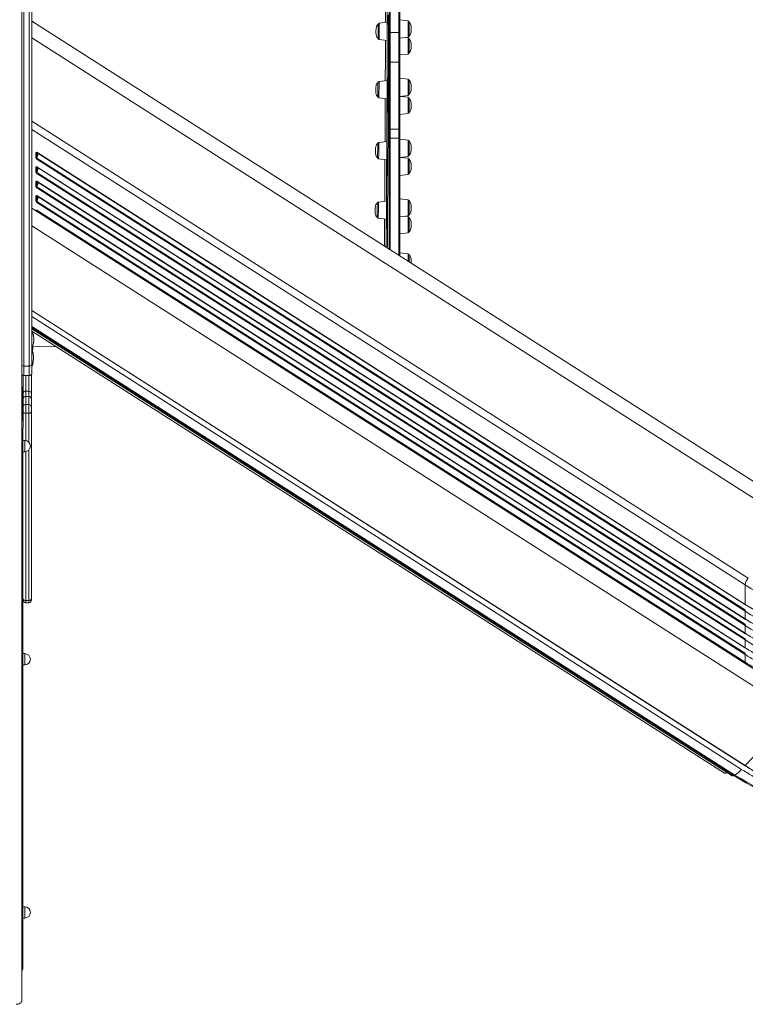
# Model space of a CAD drawing. Units: millimetres. Extents: x -19311 to 24870, y -5431 to 8544.
# Drawn here: x -1902 to -626, y -1542 to 189 of the extents above; entities that cross this region are included whole.
import ezdxf

# ---------------------------------------------------------------- set-up
doc = ezdxf.new("R2010")
doc.units = ezdxf.units.MM

msp = doc.modelspace()

# ---------------------------------------------------------------- linework, layer by layer
at = {"color": 7, "linetype": 'Continuous', "lineweight": 15}
for p, q in [((-1898.7, 512), (-1898.7, -1536)), ((-1880.8, 242.7), (-1880.8, -416.6)), ((-1894.8, 239.8), (-1894.8, -419.5)), ((-1885.8, -419.5), (-1885.8, 239.8)), ((-1252.5, 168.7), (-1252.5, 208.9)), ((-1233.5, 208.9), (-1233.5, 168.7)), ((-1250.5, 207), (-1250.5, 166.8)), ((-1235.5, 166.8), (-1235.5, 207)), ((-529.4, -675.3), (-1880.8, 186.9)), ((-1879.5, 186.2), (-1879.9, 186.3)), ((-1255.7, 184.8), (-1270, 183.1)), ((-1219.2, 187.2), (-1233.5, 188.9)), ((-1217.5, 185.2), (-1217.5, 160.7)), ((-1252.5, 115.6), (-1252.5, 168.7)), ((-1235.5, 166.8), (-1250.5, 166.8)), ((-1250.5, 166.8), (-1250.5, 114.5)), ((-1235.5, 114.5), (-1235.5, 166.8)), ((-1233.5, 168.7), (-1233.5, 115.6)), ((-1233.5, 156.9), (-1219.2, 158.7)), ((-1219.2, 157.5), (-1224, 158.1)), ((-1270.1, 154.6), (-1255.9, 152.8)), ((-1217.5, 155.5), (-1217.5, 131)), ((-1233.5, 127.3), (-1219.2, 129)), ((-1252.5, -1.7), (-1252.5, 115.6)), ((-1235.5, 114.5), (-1250.5, 114.5)), ((-1250.5, 114.5), (-1250.5, -2.9)), ((-1235.5, -2.9), (-1235.5, 114.5)), ((-1233.5, 115.6), (-1233.5, -1.7)), ((-1256.1, 82.3), (-1270.3, 80.6)), ((-1219.2, 84.7), (-1233.5, 86.5)), ((-1217.5, 82.7), (-1217.5, 58.2)), ((-1270.5, 52.1), (-1256.2, 50.3)), ((-1233.5, 54.5), (-1219.2, 56.2)), ((-1219.2, 52.9), (-1232.9, 54.5)), ((-1217.5, 50.9), (-1217.5, 26.3)), ((-1233.5, 22.6), (-1219.2, 24.4)), ((-620.8, -792.6), (-1880.7, 11.2)), ((-1252.5, -17.8), (-1252.5, -1.7)), ((-1235.5, -2.9), (-1250.5, -2.9)), ((-1250.5, -2.9), (-1250.5, -18.8)), ((-1235.5, -18.8), (-1235.5, -2.9)), ((-1233.5, -1.7), (-1233.5, -17.8)), ((-1256.6, -24.9), (-1270.9, -26.6)), ((-1252.5, -214), (-1252.5, -17.8)), ((-1235.5, -18.8), (-1250.5, -18.8)), ((-1233.5, -17.8), (-1233.5, -226.1)), ((-1219.2, -22.5), (-1233.5, -20.7)), ((-1217.5, -24.5), (-1217.5, -49)), ((-1874, -51.6), (-1874, -45.6)), ((-1873.5, -44.1), (-1872.4, -43.7)), ((-1872.7, -44.5), (-1872.4, -43.7)), ((-1872.6, -45.5), (-1872.6, -51.5)), ((-626.4, -838.6), (-1872.4, -43.7)), ((-1871.8, -44.7), (-1872.1, -44.5)), ((-625.8, -839.6), (-1871.7, -44.7)), ((-1233.5, -52.7), (-1219.2, -51)), ((-1873.2, -54.3), (-1873.5, -53.8)), ((-1873.2, -54.3), (-1872.4, -55.6)), ((-1872.4, -69.1), (-1873.2, -69.4)), ((-1872.7, -53.6), (-1872.6, -54.2)), ((-1872.6, -54.2), (-1872.4, -55.6)), ((-1872.4, -69.1), (-1872.6, -69.7)), ((-1872.4, -55.6), (-626.4, -850.4)), ((-626.4, -864), (-1872.4, -69.1)), ((-1872, -53.9), (-626, -848.8)), ((-1271, -55.1), (-1256.8, -56.9)), ((-1219.2, -54.3), (-1232.9, -52.7)), ((-1217.5, -56.3), (-1217.5, -80.7)), ((-1874, -77), (-1874, -71)), ((-1873.5, -69.5), (-1873.2, -69.4)), ((-1873.2, -79.7), (-1873.5, -79.2)), ((-1873.2, -79.7), (-1872.4, -81)), ((-1872.6, -69.7), (-1872.7, -69.9)), ((-1872.7, -79), (-1872.6, -79.6)), ((-1872.6, -70.9), (-1872.6, -76.9)), ((-1872.6, -79.6), (-1872.4, -81)), ((-1872.4, -81), (-626.4, -875.8)), ((-1871.8, -70.1), (-1872.1, -69.9)), ((-1872, -79.3), (-626, -874.2)), ((-625.8, -865), (-1871.7, -70.1)), ((-1233.5, -84.6), (-1219.2, -82.8)), ((-1217.5, -80.7), (-1217.5, -80.9)), ((-1874, -102.4), (-1874, -96.4)), ((-1873.5, -94.9), (-1873.2, -94.8)), ((-1872.4, -94.5), (-1873.2, -94.8)), ((-1872.6, -95.1), (-1872.7, -95.3)), ((-1872.4, -94.5), (-1872.6, -95.1)), ((-1872.6, -96.3), (-1872.6, -102.3)), ((-626.4, -889.4), (-1872.4, -94.5)), ((-1871.8, -95.5), (-1872.1, -95.3)), ((-625.8, -890.4), (-1871.7, -95.5)), ((-1873.2, -105.1), (-1873.5, -104.6)), ((-1873.5, -120.3), (-1873.2, -120.2)), ((-1873.2, -105.1), (-1872.4, -106.4)), ((-1872.4, -119.9), (-1873.2, -120.2)), ((-1872.7, -104.4), (-1872.6, -105)), ((-1872.6, -120.5), (-1872.7, -120.7)), ((-1872.6, -105), (-1872.4, -106.4)), ((-1872.4, -119.9), (-1872.6, -120.5)), ((-1872.4, -106.4), (-626.4, -901.2)), ((-626.4, -914.8), (-1872.4, -119.9)), ((-1871.8, -120.9), (-1872.1, -120.7)), ((-1872, -104.7), (-626, -899.6)), ((-625.8, -915.8), (-1871.7, -120.9)), ((-1874, -127.8), (-1874, -121.8)), ((-1873.2, -130.5), (-1873.5, -130)), ((-1873.2, -130.5), (-1872.4, -131.8)), ((-1872.7, -129.8), (-1872.6, -130.4)), ((-1872.6, -121.7), (-1872.6, -127.7)), ((-1872.6, -130.4), (-1872.4, -131.8)), ((-1872.4, -131.8), (-626.4, -926.6)), ((-1872, -130.1), (-626, -925)), ((-1257.3, -129.5), (-1271.5, -131.2)), ((-1219.2, -127.1), (-1233.5, -125.4)), ((-1217.5, -129.1), (-1217.5, -129.9)), ((-1217.5, -129.9), (-1217.5, -153.7)), ((-529.4, -1004.3), (-1880.8, -142.2)), ((-1873.5, -145.7), (-1873.2, -145.6)), ((-1872.4, -145.3), (-1873.2, -145.6)), ((-1872.6, -145.9), (-1872.7, -146.1)), ((-1872.4, -145.3), (-1872.6, -145.9)), ((-626.4, -940.2), (-1872.4, -145.3)), ((-1871.8, -146.3), (-1872.1, -146.1)), ((-625.8, -941.2), (-1871.7, -146.3)), ((-1233.5, -157.4), (-1219.2, -155.6)), ((-1271.6, -159.7), (-1257.4, -161.5)), ((-1219.2, -156.8), (-1224, -156.2)), ((-1217.5, -158.8), (-1217.5, -182.2)), ((-1233.5, -187.1), (-1219.2, -185.3)), ((-1217.5, -182.2), (-1217.5, -183.3)), ((-1219.2, -222.1), (-1233.5, -220.3)), ((-1217.5, -224.1), (-1217.5, -226.3)), ((-1217.5, -226.3), (-1217.5, -236.3)), ((-1880.8, -354.3), (-649, -1140.1)), ((-1880.8, -358.3), (-662.6, -1135.4)), ((-1880.8, -385.5), (-1837.8, -385.7)), ((-1885.8, -419.5), (-1894.8, -419.5)), ((-1880.8, -416.6), (-1880.8, -431.4)), ((-1896.2, -436.2), (-1896.2, -459)), ((-1894.8, -436.4), (-1885.8, -436.4)), ((-1881.5, -433.9), (-1881.5, -468.7)), ((-1897.2, -513.8), (-1897.2, -459)), ((-1896.2, -527.1), (-1896.2, -459)), ((-1886.5, -463.7), (-1891.5, -463.7)), ((-1891.5, -472.9), (-1891.5, -487.2)), ((-1886.5, -472.9), (-1891.5, -472.9)), ((-1886.5, -487.2), (-1886.5, -472.9)), ((-1881.5, -468.7), (-1881.5, -477.6)), ((-1881.5, -477.6), (-1881.5, -491.9)), ((-1891.5, -487.2), (-1891.5, -502.7)), ((-1886.5, -487.2), (-1891.5, -487.2)), ((-1886.5, -502.7), (-1886.5, -487.2)), ((-1881.5, -491.9), (-1881.5, -499.7)), ((-1881.5, -499.7), (-1881.5, -828.7)), ((-1886.5, -502.7), (-1891.5, -502.7)), ((-1896.5, -528.4), (-1896.5, -1477.9)), ((-1893.5, -550.3), (-1896.5, -550.3)), ((-1896.5, -570.3), (-1893.5, -570.3)), ((-626.4, -804.2), (-626.4, -838.6)), ((-1881.5, -828.7), (-1881.5, -830.6)), ((-1886.5, -831.7), (-1891.5, -831.7)), ((-1891.5, -835.6), (-1886.5, -835.6)), ((-626.4, -850.4), (-626.4, -864)), ((-626.4, -875.8), (-626.4, -889.4)), ((-626.4, -901.2), (-626.4, -914.8)), ((-1893.5, -925.1), (-1896.5, -925.1)), ((-626.4, -926.6), (-626.4, -940.2)), ((-1896.5, -945.1), (-1893.5, -945.1)), ((-626.4, -1122.1), (-538.7, -1029)), ((-1893.5, -1370.1), (-1896.5, -1370.1)), ((-1896.5, -1390.1), (-1893.5, -1390.1))]:
    msp.add_line(p, q, dxfattribs=at)
at = {"color": 8, "linetype": 'Continuous', "lineweight": 15}
for p, q in [((-1219.2, 160), (-1219.2, 187.2)), ((-1880.8, 157.6), (-537.9, -699.1)), ((-1219.2, 158.7), (-1219.2, 160)), ((-1219.2, 156.6), (-1219.2, 157.5)), ((-1219.2, 129), (-1219.2, 156.6)), ((-1219.2, 56.4), (-1219.2, 84.7)), ((-1219.2, 56.2), (-1219.2, 56.4)), ((-1219.2, 52.8), (-1219.2, 52.9)), ((-1219.2, 24.4), (-1219.2, 52.8)), ((-1880.8, 11.3), (-1880.7, 11.2)), ((-626.4, -804.2), (-1880.8, -3.9)), ((-1250.5, -18.8), (-1250.5, -215.3)), ((-1235.5, -224.8), (-1235.5, -18.8)), ((-1219.2, -51), (-1219.2, -22.5)), ((-1219.2, -82.8), (-1219.2, -54.3)), ((-1219.2, -155.6), (-1219.2, -127.1)), ((-1872.8, -147.3), (-1872.6, -147.1)), ((-1872.6, -147.1), (-1872.3, -147.7)), ((-1872.6, -147.1), (-1872.6, -147.5)), ((-538.7, -1029), (-1880.8, -172.8)), ((-1219.2, -185.3), (-1219.2, -156.8)), ((-1219.2, -235.2), (-1219.2, -222.1)), ((-1880.8, -321.8), (-626.4, -1122.1)), ((-626.5, -1122.2), (-1880.8, -322)), ((-1880.8, -332.5), (-632.7, -1128.7)), ((-1880.8, -349.8), (-644.5, -1138.6)), ((-646.1, -1139.6), (-1880.8, -351.9)), ((-1894.8, -419.5), (-1894.8, -436.4)), ((-1885.8, -436.4), (-1885.8, -419.5)), ((-1891.5, -436.4), (-1891.5, -463.7)), ((-1886.5, -463.7), (-1886.5, -436.4)), ((-1891.5, -463.7), (-1891.5, -472.9)), ((-1886.5, -472.9), (-1886.5, -463.7)), ((-1891.5, -502.7), (-1891.5, -550.5)), ((-1886.5, -553.1), (-1886.5, -502.7)), ((-1893.5, -550.3), (-1893.5, -570.3)), ((-1891.5, -570), (-1891.5, -831.7)), ((-1886.5, -831.7), (-1886.5, -567.4)), ((-1891.5, -831.7), (-1891.5, -835.6)), ((-1886.5, -835.6), (-1886.5, -831.7)), ((-1893.5, -925.1), (-1893.5, -945.1)), ((-1893.5, -1370.1), (-1893.5, -1390.1))]:
    msp.add_line(p, q, dxfattribs=at)
at = {"color": 8, "linetype": 'Continuous', "lineweight": 15, "flags": 128}
for points in [[(-1258.9, 184.4), (-1258.8, 192.8), (-1258.8, 202.8), (-1258.8, 212.6), (-1258.8, 222.2), (-1258.8, 231.5), (-1258.7, 240.7), (-1258.7, 244)], [(-1253.6, 197.8), (-1253.6, 186.7), (-1253.6, 175.5), (-1253.7, 164.1), (-1253.7, 152.6), (-1253.8, 140.9), (-1253.8, 129.2), (-1253.8, 117.3), (-1253.9, 105.3), (-1253.9, 93.3), (-1254, 81.1), (-1254, 68.9), (-1254.1, 56.7), (-1254.2, 44.4), (-1254.2, 32), (-1254.3, 19.7), (-1254.3, 7.3), (-1254.4, -5.1), (-1254.5, -17.5), (-1254.5, -29.9), (-1254.6, -42.2), (-1254.7, -54.6), (-1254.7, -66.8), (-1254.8, -79.1), (-1254.9, -91.3), (-1254.9, -103.4), (-1255, -115.4), (-1255.1, -127.3), (-1255.2, -139.1), (-1255.3, -150.8), (-1255.3, -162.4), (-1255.4, -173.9), (-1255.5, -185.2), (-1255.6, -196.4), (-1255.6, -207.4), (-1255.7, -212)], [(-1879.5, 186.2), (-1879.4, 186.2), (-1879.4, 186)], [(-1270, 183.1), (-1270, 183.1), (-1269.9, 182.8), (-1269.9, 182.2), (-1269.9, 181.3), (-1269.9, 180.1), (-1269.9, 178.5), (-1269.9, 176.8), (-1269.9, 174.8), (-1269.9, 172.7), (-1270, 170.5), (-1270, 168.3), (-1270, 166.1), (-1270, 163.9), (-1270, 161.9), (-1270, 160), (-1270, 158.4), (-1270.1, 157), (-1270.1, 155.9), (-1270.1, 155.2), (-1270.1, 154.7), (-1270.1, 154.6)], [(-1259.2, 81.9), (-1259.2, 85), (-1259.2, 96.3), (-1259.1, 107.5), (-1259.1, 118.6), (-1259, 129.6), (-1259, 140.5), (-1259, 151.3), (-1258.9, 153.2)], [(-1270.3, 80.6), (-1270.3, 80.5), (-1270.3, 80), (-1270.3, 79.1), (-1270.3, 78), (-1270.3, 76.6), (-1270.3, 74.9), (-1270.3, 73), (-1270.3, 70.9), (-1270.3, 68.7), (-1270.3, 66.5), (-1270.4, 64.3), (-1270.4, 62.1), (-1270.4, 60), (-1270.4, 58.1), (-1270.4, 56.4), (-1270.4, 54.9), (-1270.4, 53.7), (-1270.5, 52.9), (-1270.5, 52.3), (-1270.5, 52.1), (-1270.5, 52.1)], [(-1259.7, -25.3), (-1259.7, -19.2), (-1259.6, -7.5), (-1259.6, 4.1), (-1259.5, 15.8), (-1259.5, 27.4), (-1259.4, 39), (-1259.3, 50.6), (-1259.3, 50.7)], [(-1270.9, -26.6), (-1270.9, -26.7), (-1270.9, -27), (-1270.8, -27.8), (-1270.8, -28.8), (-1270.8, -30.2), (-1270.8, -31.8), (-1270.8, -33.6), (-1270.9, -35.6), (-1270.9, -37.7), (-1270.9, -39.9), (-1270.9, -42.2), (-1270.9, -44.4), (-1270.9, -46.5), (-1270.9, -48.5), (-1270.9, -50.3), (-1271, -51.8), (-1271, -53.1), (-1271, -54.1), (-1271, -54.8), (-1271, -55.1), (-1271, -55.1)], [(-1872, -53.9), (-1871.4, -52.2), (-1870.9, -50.5), (-1870.6, -49), (-1870.5, -47.7), (-1870.6, -46.6), (-1870.9, -45.7), (-1871.4, -45), (-1871.7, -44.7)], [(-1260.3, -129.9), (-1260.3, -122.1), (-1260.2, -111), (-1260.1, -99.8), (-1260.1, -88.4), (-1260, -77), (-1259.9, -65.6), (-1259.9, -56.5)], [(-1872, -79.3), (-1871.4, -77.6), (-1870.9, -75.9), (-1870.6, -74.4), (-1870.5, -73.1), (-1870.6, -72), (-1870.9, -71.1), (-1871.4, -70.4), (-1871.7, -70.1)], [(-1872, -104.7), (-1871.4, -103), (-1870.9, -101.3), (-1870.6, -99.8), (-1870.5, -98.5), (-1870.6, -97.4), (-1870.9, -96.5), (-1871.4, -95.8), (-1871.7, -95.5)], [(-1872, -130.1), (-1871.4, -128.4), (-1870.9, -126.7), (-1870.6, -125.2), (-1870.5, -123.9), (-1870.6, -122.8), (-1870.9, -121.9), (-1871.4, -121.2), (-1871.7, -120.9)], [(-1271.5, -132.1), (-1271.5, -133), (-1271.5, -134.3), (-1271.5, -135.8), (-1271.5, -137.6), (-1271.5, -139.5), (-1271.5, -141.6), (-1271.5, -143.8), (-1271.5, -146), (-1271.5, -148.3), (-1271.5, -150.4), (-1271.6, -152.4), (-1271.6, -154.3), (-1271.6, -155.9), (-1271.6, -157.3), (-1271.6, -158.4), (-1271.6, -159.2), (-1271.6, -159.6), (-1271.6, -159.7)], [(-1260.9, -208.6), (-1260.9, -206.5), (-1260.8, -196.5), (-1260.7, -186.4), (-1260.7, -176), (-1260.6, -165.5), (-1260.6, -161.1)], [(-662.6, -1135.4), (-662, -1135.6), (-661.3, -1135.6), (-660.5, -1135.3), (-659.6, -1134.8), (-658.6, -1134)]]:
    msp.add_lwpolyline(points, dxfattribs=at)
at = {"color": 7, "linetype": 'Continuous', "lineweight": 15, "flags": 128}
for points in [[(-1255.7, 243.6), (-1255.7, 236.1), (-1255.7, 226.8), (-1255.8, 217.2), (-1255.8, 207.5), (-1255.8, 197.5), (-1255.8, 187.4), (-1255.8, 184.8)], [(-1257.7, -210.7), (-1257.7, -206.5), (-1257.6, -195.5), (-1257.5, -184.4), (-1257.4, -173.1), (-1257.3, -161.7), (-1257.3, -150.2), (-1257.2, -138.5), (-1257.1, -126.7), (-1257, -114.8), (-1257, -102.9), (-1256.9, -90.8), (-1256.8, -78.7), (-1256.7, -66.5), (-1256.7, -54.3), (-1256.6, -42), (-1256.5, -29.7), (-1256.5, -17.4), (-1256.4, -5.1), (-1256.3, 7.3), (-1256.3, 19.6), (-1256.2, 31.9), (-1256.2, 44.2), (-1256.1, 56.4), (-1256.1, 68.6), (-1256, 80.8), (-1256, 92.8), (-1255.9, 104.8), (-1255.9, 116.7), (-1255.8, 128.6), (-1255.8, 140.3), (-1255.7, 151.9), (-1255.7, 163.3), (-1255.7, 174.7), (-1255.6, 185.8), (-1255.6, 196.9)], [(-1271.8, 157.7), (-1271.8, 158.8), (-1271.8, 160.1), (-1271.8, 161.6), (-1271.8, 163.4), (-1271.7, 165.4), (-1271.7, 167.4), (-1271.7, 169.5), (-1271.7, 171.5), (-1271.7, 173.5), (-1271.7, 175.4), (-1271.7, 177), (-1271.7, 178.5), (-1271.7, 179.6), (-1271.7, 180.5), (-1271.7, 181), (-1271.7, 181.1)], [(-1255.8, 154.3), (-1255.8, 155.4), (-1255.8, 156.9), (-1255.8, 158.6), (-1255.8, 160.5), (-1255.7, 162.7), (-1255.7, 165), (-1255.7, 167.3), (-1255.7, 169.7), (-1255.7, 172.1), (-1255.7, 174.4), (-1255.7, 176.5), (-1255.7, 178.5), (-1255.7, 180.3), (-1255.7, 181.9), (-1255.7, 183.1), (-1255.7, 184), (-1255.7, 184.6), (-1255.7, 184.8), (-1255.7, 184.8)], [(-1255.9, 152.8), (-1256, 145.3), (-1256, 134.4), (-1256, 123.4), (-1256.1, 112.3), (-1256.1, 101.1), (-1256.2, 89.8), (-1256.2, 82.3)], [(-1252.5, 115.6), (-1252.4, 115.4), (-1252.3, 115.2), (-1252.1, 115), (-1251.9, 114.8), (-1251.6, 114.7), (-1251.2, 114.6), (-1250.9, 114.5), (-1250.5, 114.5)], [(-1233.5, 115.6), (-1233.5, 115.4), (-1233.6, 115.2), (-1233.8, 115), (-1234.1, 114.8), (-1234.4, 114.7), (-1234.7, 114.6), (-1235.1, 114.5), (-1235.5, 114.5)], [(-1272.2, 54.1), (-1272.2, 54.3), (-1272.2, 54.8), (-1272.2, 55.7), (-1272.2, 56.8), (-1272.2, 58.3), (-1272.2, 59.9), (-1272.1, 61.8), (-1272.1, 63.8), (-1272.1, 65.8), (-1272.1, 67.9), (-1272.1, 69.9), (-1272.1, 71.9), (-1272.1, 73.6), (-1272.1, 75.2), (-1272.1, 76.5), (-1272.1, 77.5), (-1272.1, 78.2), (-1272.1, 78.6), (-1272.1, 78.6)], [(-1256.2, 50.5), (-1256.2, 51.1), (-1256.2, 52), (-1256.2, 53.2), (-1256.2, 54.8), (-1256.2, 56.5), (-1256.1, 58.6), (-1256.1, 60.7), (-1256.1, 63), (-1256.1, 65.4), (-1256.1, 67.8), (-1256.1, 70.1), (-1256.1, 72.4), (-1256.1, 74.5), (-1256.1, 76.5), (-1256.1, 78.2), (-1256.1, 79.7), (-1256.1, 80.8), (-1256.1, 81.7), (-1256.1, 82.1), (-1256.1, 82.3)], [(-1256.3, 50.3), (-1256.4, 43.8), (-1256.4, 32.2), (-1256.5, 20.5), (-1256.5, 8.8), (-1256.6, -2.9), (-1256.6, -14.6), (-1256.7, -24.9)], [(-1256.2, 50.3), (-1256.2, 50.3), (-1256.2, 50.5)], [(-1252.5, -1.7), (-1252.4, -2), (-1252.3, -2.2), (-1252.1, -2.4), (-1251.9, -2.6), (-1251.6, -2.7), (-1251.2, -2.8), (-1250.9, -2.9), (-1250.5, -2.9)], [(-1233.5, -1.7), (-1233.5, -2), (-1233.6, -2.2), (-1233.8, -2.4), (-1234.1, -2.6), (-1234.4, -2.7), (-1234.7, -2.8), (-1235.1, -2.9), (-1235.5, -2.9)], [(-1272.8, -53.1), (-1272.8, -53.1), (-1272.7, -52.7), (-1272.7, -52.1), (-1272.7, -51.1), (-1272.7, -49.8), (-1272.7, -48.2), (-1272.7, -46.5), (-1272.7, -44.5), (-1272.7, -42.5), (-1272.6, -40.4), (-1272.6, -38.4), (-1272.6, -36.4), (-1272.6, -34.5), (-1272.6, -32.8), (-1272.6, -31.4), (-1272.6, -30.2), (-1272.6, -29.3), (-1272.6, -28.8), (-1272.6, -28.6), (-1272.6, -28.6)], [(-1256.8, -56.9), (-1256.8, -56.9), (-1256.8, -56.6), (-1256.7, -55.9), (-1256.7, -54.9), (-1256.7, -53.6), (-1256.7, -52), (-1256.7, -50.2), (-1256.7, -48.1), (-1256.7, -45.9), (-1256.6, -43.6), (-1256.6, -41.2), (-1256.6, -38.8), (-1256.6, -36.5), (-1256.6, -34.3), (-1256.6, -32.2), (-1256.6, -30.3), (-1256.6, -28.6), (-1256.6, -27.2), (-1256.6, -26.1), (-1256.6, -25.4), (-1256.6, -25), (-1256.6, -24.9)], [(-1252.5, -17.8), (-1252.4, -18), (-1252.3, -18.2), (-1252.1, -18.3), (-1251.9, -18.5), (-1251.6, -18.6), (-1251.2, -18.7), (-1250.9, -18.7), (-1250.5, -18.8)], [(-1233.5, -17.8), (-1233.5, -18), (-1233.6, -18.2), (-1233.8, -18.3), (-1234.1, -18.5), (-1234.4, -18.6), (-1234.7, -18.7), (-1235.1, -18.7), (-1235.5, -18.8)], [(-1256.9, -56.9), (-1256.9, -61.1), (-1257, -72.7), (-1257, -84.1), (-1257.1, -95.5), (-1257.2, -106.8), (-1257.3, -118.1), (-1257.3, -129.2), (-1257.3, -129.5)], [(-1273.4, -157.7), (-1273.4, -157.6), (-1273.4, -157.1), (-1273.4, -156.3), (-1273.3, -155.1), (-1273.3, -153.7), (-1273.3, -152), (-1273.3, -150.2), (-1273.3, -148.2), (-1273.3, -146.2), (-1273.3, -144.1), (-1273.3, -142), (-1273.3, -140.1), (-1273.3, -138.3), (-1273.2, -136.7), (-1273.2, -135.4), (-1273.3, -134.4), (-1273.3, -133.6), (-1273.3, -133.3), (-1273.3, -133.2)], [(-1257.4, -161.5), (-1257.4, -161.5), (-1257.4, -161.1), (-1257.4, -160.3), (-1257.4, -159.2), (-1257.3, -157.9), (-1257.3, -156.2), (-1257.3, -154.3), (-1257.3, -152.2), (-1257.3, -150), (-1257.3, -147.6), (-1257.3, -145.2), (-1257.3, -142.9), (-1257.2, -140.5), (-1257.2, -138.3), (-1257.2, -136.3), (-1257.2, -134.4), (-1257.2, -132.8), (-1257.2, -131.5), (-1257.2, -130.5), (-1257.2, -129.9), (-1257.2, -129.6), (-1257.3, -129.5)], [(-1257.5, -161.5), (-1257.5, -161.8), (-1257.6, -172.4), (-1257.7, -182.8), (-1257.8, -193.1), (-1257.9, -203.2), (-1257.9, -210.5)], [(-1885.8, -419.5), (-1884.8, -419.4), (-1883.9, -419.3), (-1883, -419), (-1882.3, -418.6), (-1881.7, -418.2), (-1881.2, -417.7), (-1880.9, -417.2), (-1880.8, -416.6)], [(-1881.5, -499.7), (-1881.6, -500.3), (-1881.9, -500.9), (-1882.3, -501.4), (-1883, -501.8), (-1883.7, -502.2), (-1884.6, -502.5), (-1885.5, -502.7), (-1886.5, -502.7)], [(-378.6, -879.8), (-391.4, -879.1), (-404.1, -878.1), (-416.8, -876.8), (-429.5, -875.2), (-442.1, -873.3), (-454.6, -871.1), (-467, -868.6), (-479.3, -865.8), (-491.5, -862.7), (-503.7, -859.4), (-515.6, -855.7), (-527.5, -851.8), (-539.2, -847.6), (-550.7, -843.1), (-562.1, -838.3), (-573.3, -833.2), (-584.4, -827.9), (-595.2, -822.4), (-605.8, -816.6), (-616.2, -810.5), (-626.4, -804.2)], [(-1891.5, -831.7), (-1892.5, -831.6), (-1893.4, -831.5), (-1894.3, -831.2), (-1895, -830.8), (-1895.6, -830.3), (-1896.1, -829.8), (-1896.4, -829.3), (-1896.5, -828.7)], [(-1881.5, -828.7), (-1881.6, -829.3), (-1881.9, -829.8), (-1882.3, -830.3), (-1883, -830.8), (-1883.7, -831.2), (-1884.6, -831.5), (-1885.5, -831.6), (-1886.5, -831.7)], [(-378.6, -914.2), (-391.4, -913.5), (-404.1, -912.5), (-416.8, -911.2), (-429.5, -909.6), (-442.1, -907.7), (-454.6, -905.5), (-467, -903), (-479.3, -900.2), (-491.5, -897.1), (-503.7, -893.8), (-515.6, -890.1), (-527.5, -886.2), (-539.2, -882), (-550.7, -877.5), (-562.1, -872.7), (-573.3, -867.6), (-584.4, -862.3), (-595.2, -856.8), (-605.8, -851), (-616.2, -844.9), (-626.4, -838.6)], [(-626.4, -850.4), (-616.2, -856.7), (-605.8, -862.8), (-595.2, -868.6), (-584.4, -874.2), (-573.3, -879.5), (-562.1, -884.5), (-550.7, -889.3), (-539.2, -893.8), (-527.5, -898), (-515.6, -901.9), (-503.7, -905.6), (-491.5, -909), (-479.3, -912.1), (-467, -914.9), (-454.6, -917.4), (-442.1, -919.6), (-429.5, -921.5), (-416.8, -923.1), (-404.1, -924.4), (-391.4, -925.4), (-378.6, -926.1)], [(-378.6, -939.6), (-391.4, -938.9), (-404.1, -937.9), (-416.8, -936.6), (-429.5, -935), (-442.1, -933.1), (-454.6, -930.9), (-467, -928.4), (-479.3, -925.6), (-491.5, -922.5), (-503.7, -919.2), (-515.6, -915.5), (-527.5, -911.6), (-539.2, -907.4), (-550.7, -902.9), (-562.1, -898.1), (-573.3, -893), (-584.4, -887.7), (-595.2, -882.2), (-605.8, -876.4), (-616.2, -870.3), (-626.4, -864)], [(-626.4, -875.8), (-616.2, -882.1), (-605.8, -888.2), (-595.2, -894), (-584.4, -899.6), (-573.3, -904.9), (-562.1, -909.9), (-550.7, -914.7), (-539.2, -919.2), (-527.5, -923.4), (-515.6, -927.3), (-503.7, -931), (-491.5, -934.4), (-479.3, -937.5), (-467, -940.3), (-454.6, -942.8), (-442.1, -945), (-429.5, -946.9), (-416.8, -948.5), (-404.1, -949.8), (-391.4, -950.8), (-378.6, -951.5)], [(-626.4, -901.2), (-616.2, -907.5), (-605.8, -913.6), (-595.2, -919.4), (-584.4, -925), (-573.3, -930.3), (-562.1, -935.3), (-550.7, -940.1), (-539.2, -944.6), (-527.5, -948.8), (-515.6, -952.7), (-503.7, -956.4), (-491.5, -959.8), (-479.3, -962.9), (-467, -965.7), (-454.6, -968.2), (-442.1, -970.4), (-429.5, -972.3), (-416.8, -973.9), (-404.1, -975.2), (-391.4, -976.2), (-378.6, -976.9)], [(-378.6, -1197.8), (-391.4, -1197.1), (-404.1, -1196.1), (-416.8, -1194.7), (-429.5, -1193.1), (-442, -1191.2), (-454.5, -1189), (-467, -1186.5), (-479.3, -1183.8), (-491.5, -1180.7), (-503.6, -1177.3), (-515.6, -1173.6), (-527.5, -1169.7), (-539.2, -1165.5), (-550.7, -1161), (-562.1, -1156.2), (-573.3, -1151.2), (-584.3, -1145.9), (-595.1, -1140.3), (-605.8, -1134.5), (-616.2, -1128.4), (-626.4, -1122.1)], [(-380.3, -1220.7), (-393.4, -1220), (-406.4, -1219), (-419.4, -1217.7), (-432.4, -1216.1), (-445.3, -1214.2), (-458.1, -1212.1), (-470.9, -1209.6), (-483.5, -1206.8), (-496.1, -1203.8), (-508.5, -1200.5), (-520.9, -1196.9), (-533.1, -1193), (-545.1, -1188.8), (-557.1, -1184.4), (-568.8, -1179.7), (-580.4, -1174.7), (-591.9, -1169.5), (-603.1, -1164), (-614.2, -1158.3), (-625, -1152.3), (-635.7, -1146.1), (-646.1, -1139.6)], [(-644.5, -1138.6), (-634.1, -1145), (-623.5, -1151.2), (-612.7, -1157.1), (-601.7, -1162.8), (-590.5, -1168.3), (-579.2, -1173.5), (-567.6, -1178.4), (-555.9, -1183.1), (-544.1, -1187.5), (-532.1, -1191.6), (-519.9, -1195.5), (-507.7, -1199.1), (-495.3, -1202.4), (-482.8, -1205.4), (-470.2, -1208.2), (-457.5, -1210.6), (-444.8, -1212.8), (-432, -1214.7), (-419.1, -1216.3), (-406.1, -1217.5), (-393.2, -1218.5), (-380.2, -1219.2)], [(-1908.7, -1541.7), (-1906.8, -1541.6), (-1904.9, -1541.3), (-1903.2, -1540.8), (-1901.6, -1540), (-1900.4, -1539.2), (-1899.5, -1538.2), (-1898.9, -1537.1), (-1898.7, -1536)]]:
    msp.add_lwpolyline(points, dxfattribs=at)
at = {"color": 7, "linetype": 'Continuous', "lineweight": 15}
for centre, radius, start, end in [((-1219.5, 185.2), 2, 0, 83), ((-1288.6, 157.6), 16.8, 356.6659, 0.4768), ((-1250.5, 168.8), 1.93, 182.27, 272.103), ((-1235.4, 168.8), 1.93, 267.897, 357.73), ((-1219.5, 160.7), 2, 277, 360), ((-1219.5, 155.5), 2, 0, 83), ((-1282.1, 154.2), 26.3, 356.9792, 0.1613), ((-1219.5, 131), 2, 277, 0), ((-1219.5, 82.7), 2, 0, 83), ((-1219.5, 58.2), 2, 277, 0), ((-1219.5, 50.9), 2, 0, 83), ((-1219.5, 26.3), 2, 277, 0), ((-1219.5, -24.5), 2, 0, 83), ((-1872.5, -45.3), 0.885, 57.6461, 104.4033), ((-1219.5, -49), 2, 277, 0), ((-1873.2, -55.8), 2.18, 57.7942, 77.5796), ((-1867.7, -55.8), 4.73, 156.4098, 177.0964), ((-1219.5, -56.3), 2, 0, 83), ((-1872.5, -70.7), 0.885, 57.6461, 104.4035), ((-1873.2, -81.2), 2.18, 57.7942, 77.5796), ((-1867.7, -81.2), 4.73, 156.4098, 177.0964), ((-1219.5, -80.9), 2, 277, 0), ((-1872.5, -96.1), 0.885, 57.6461, 104.4035), ((-1873.2, -106.6), 2.18, 57.7942, 77.5796), ((-1872.5, -121.5), 0.885, 57.6461, 104.4035), ((-1867.7, -106.6), 4.73, 156.4098, 177.0964), ((-1873.2, -132), 2.18, 57.7942, 77.5796), ((-1867.7, -132), 4.73, 156.4098, 177.0964), ((-1219.5, -129.1), 2, 0, 83), ((-1872.5, -146.9), 0.885, 57.6461, 104.4035), ((-1219.5, -153.7), 2, 277, 0), ((-1219.5, -158.8), 2, 0, 83), ((-1219.5, -183.3), 2, 277, 0), ((-1219.5, -224.1), 2, 0, 83), ((-1885.8, -431.4), 5, 270, 0), ((-1894.8, -431.4), 5, 219.0557, 270), ((-1899.6, -459.3), 3.46, 4.9709, 75.0156), ((-1899.6, -459.1), 2.46, 3.2713, 68.5627), ((-1891.5, -468.7), 5, 90, 158.8311), ((-1886.5, -468.7), 5, 360, 90), ((-1886.4, -477.8), 4.86, 1.7389, 91.6393), ((-1886.4, -492.1), 4.86, 1.7389, 91.6393), ((-1899.1, -527.1), 2.94, 315.6262, 358.9417), ((-1893.5, -560.3), 10, 270, 90), ((-605.5, -807.1), 21.2, 136.4308, 171.9652), ((-1891.5, -830.6), 5, 180, 270), ((-1886.5, -830.6), 5, 270, 0), ((-621.7, -850.7), 4.73, 156.4098, 177.0964), ((-621.7, -876.1), 4.73, 156.4098, 177.0964), ((-621.7, -901.5), 4.73, 156.4098, 177.0964), ((-1893.5, -935.1), 10, 270, 90), ((-621.7, -926.9), 4.73, 156.4098, 177.0964), ((-641, -1108.3), 20.1, 316.2649, 316.7094), ((-596, -1218.6), 93.6, 121.1845, 122.3816), ((-676.7, -1088), 60, 302.5482, 317.2458), ((-1893.5, -1380.1), 10, 270, 90)]:
    msp.add_arc(centre, radius, start, end, dxfattribs=at)
at = {"color": 8, "linetype": 'Continuous', "lineweight": 15}
for centre, radius, start, end in [((-1871.5, -43.9), 0.878, 172.0789, 230.5252), ((-1871.5, -69.3), 0.878, 172.0789, 230.5252), ((-1871.5, -94.7), 0.878, 172.0789, 230.5252), ((-1871.5, -120.1), 0.878, 172.0789, 230.5252), ((-1280.4, -131.8), 8.96, 358.2531, 3.937), ((-1871.5, -145.5), 0.878, 172.0789, 230.5252), ((-1873.6, -148.7), 3.03, 358.7537, 52.345), ((-1895, -412.7), 6.81, 237.4312, 271.8154), ((-1891.6, -477.9), 5, 89.1497, 156.5642), ((-1891.6, -492.2), 5, 89.1497, 156.5642), ((-1891.9, -497.2), 5.58, 220.5136, 274.3295), ((-625.3, -838.7), 1.09, 175.9856, 212.7547), ((-625.3, -864.1), 1.09, 175.9856, 212.7547), ((-625.3, -889.5), 1.09, 175.9856, 212.7547), ((-625.3, -914.9), 1.09, 175.9856, 212.7547), ((-625.3, -940.3), 1.09, 175.9856, 212.7547), ((-648, -1137.5), 2.86, 249.7253, 312.0798)]:
    msp.add_arc(centre, radius, start, end, dxfattribs=at)
at = {"color": 7, "linetype": 'Continuous', "lineweight": 15}
for centre, major_axis, ratio, start_param, end_param in [((-1217.5, 172.9), (0, 12.3), 0.326105, 4.712389, 6.283185), ((-1217.5, 172.9), (0, -12.3), 0.326105, 0, 1.570796), ((-1217.5, 143.3), (0, 12.3), 0.326105, 4.712389, 6.283185), ((-1217.5, 143.3), (0, -12.3), 0.326105, 0, 1.570796), ((-1217.5, 70.5), (0, 12.3), 0.326105, 4.712389, 6.283185), ((-1217.5, 70.5), (0, -12.3), 0.326105, 0, 1.570796), ((-1217.5, 38.6), (0, 12.3), 0.326105, 4.712389, 6.283185), ((-1217.5, 38.6), (0, -12.3), 0.326105, 0, 1.570796), ((-1217.5, -36.7), (0, 12.3), 0.326105, 4.712389, 6.283185), ((-1217.5, -36.7), (0, -12.3), 0.326105, 0, 1.570796), ((-1217.5, -68.6), (0, 12.3), 0.326105, 4.712389, 6.283185), ((-1217.5, -68.6), (0, -12.3), 0.326105, 0, 1.570796), ((-1217.5, -141.4), (0, 12.3), 0.326105, 4.712389, 6.283185), ((-1217.5, -141.4), (0, -12.3), 0.326105, 0, 1.570796), ((-1217.5, -171.1), (0, 12.3), 0.326105, 4.712389, 6.283185), ((-1217.5, -171.1), (0, -12.3), 0.326105, 0, 1.570796), ((-1217.5, -236.3), (0, 12.3), 0.326105, 4.712389, 6.283185), ((-1217.5, -236.3), (0, -12.3), 0.326105, 1.365774, 1.570796), ((-1901.5, -1477.9), (0, 6.97), 0.717448, 3.731753, 4.712389)]:
    msp.add_ellipse(centre, major_axis=major_axis, ratio=ratio, start_param=start_param, end_param=end_param, dxfattribs=at)
at = {"color": 8, "linetype": 'Continuous', "lineweight": 15}
for ratio, start_param, end_param in [(0.470168, 0.520683, 0.980636), (0.087363, 5.30255, 5.832338)]:
    msp.add_ellipse((-1901.5, -514.3), major_axis=(5, 0), ratio=ratio, start_param=start_param, end_param=end_param, dxfattribs=at)
at = {"color": 7, "linetype": 'Continuous', "lineweight": 15}
for points, knots in [([(-1877.8, 185), (-1877.9, 185), (-1878, 185.3), (-1878.3, 185.7), (-1878.9, 186.1), (-1879.3, 186.2), (-1879.4, 186.2)], [0, 0, 0, 0, 0.091779, 0.416328, 0.776205, 1, 1, 1, 1]), ([(-1271.7, 181.1), (-1271.8, 181.1), (-1272.1, 181.1), (-1272.6, 180.9), (-1273.2, 180.4), (-1273.8, 179.4), (-1274.4, 178.1), (-1275, 176.1), (-1275.5, 173.7), (-1275.7, 171.2), (-1275.8, 169.5), (-1275.8, 168.9)], [0, 0, 0, 0, 0.022994, 0.062654, 0.116392, 0.196351, 0.305222, 0.451117, 0.63679, 0.85818, 1, 1, 1, 1]), ([(-1270, 183.1), (-1270.1, 183.1), (-1270.5, 183), (-1270.9, 182.8), (-1271.3, 182.4), (-1271.5, 182.1), (-1271.6, 181.8), (-1271.7, 181.5), (-1271.7, 181.5), (-1271.7, 181.4)], [0, 0, 0, 0, 0.172406, 0.394788, 0.579979, 0.736367, 0.863769, 0.95434, 1, 1, 1, 1]), ([(-1275.8, 168.9), (-1275.8, 168.2), (-1275.8, 166.6), (-1275.5, 164.1), (-1275.1, 161.6), (-1274.5, 159.6), (-1273.9, 158.2), (-1273.2, 157.3), (-1272.6, 156.8), (-1272.1, 156.6), (-1271.9, 156.6), (-1271.8, 156.6)], [0, 0, 0, 0, 0.144062, 0.367135, 0.554951, 0.702831, 0.812388, 0.890805, 0.947873, 0.987201, 1, 1, 1, 1]), ([(-1271.8, 156.4), (-1271.8, 156.4), (-1271.8, 156.3), (-1271.8, 156.2), (-1271.7, 155.9), (-1271.5, 155.5), (-1271.1, 155), (-1270.6, 154.7), (-1270.3, 154.7), (-1270.1, 154.7)], [0, 0, 0, 0, 0.021147, 0.085049, 0.180769, 0.356189, 0.599117, 0.843104, 1, 1, 1, 1]), ([(-1272.1, 78.6), (-1272.2, 78.6), (-1272.5, 78.6), (-1273, 78.4), (-1273.6, 77.8), (-1274.2, 76.9), (-1274.8, 75.5), (-1275.4, 73.6), (-1275.9, 71.2), (-1276.1, 68.7), (-1276.2, 67), (-1276.2, 66.4)], [0, 0, 0, 0, 0.022552, 0.06223, 0.115993, 0.195988, 0.304908, 0.450869, 0.636626, 0.858116, 1, 1, 1, 1]), ([(-1270.4, 80.6), (-1270.5, 80.6), (-1270.9, 80.5), (-1271.4, 80.2), (-1271.7, 79.9), (-1271.9, 79.5), (-1272, 79.2), (-1272.1, 79), (-1272.1, 78.9), (-1272.1, 78.9)], [0, 0, 0, 0, 0.189703, 0.407828, 0.590217, 0.744028, 0.868634, 0.955555, 1, 1, 1, 1]), ([(-1276.2, 66.4), (-1276.2, 65.7), (-1276.1, 64.1), (-1275.9, 61.6), (-1275.5, 59.1), (-1274.9, 57.1), (-1274.2, 55.7), (-1273.6, 54.8), (-1273, 54.3), (-1272.5, 54.1), (-1272.3, 54.1), (-1272.2, 54.1)], [0, 0, 0, 0, 0.14413, 0.367307, 0.55521, 0.70316, 0.812768, 0.891222, 0.948317, 0.987663, 1, 1, 1, 1]), ([(-1272.2, 53.7), (-1272.2, 53.7), (-1272.2, 53.7), (-1272.1, 53.4), (-1272, 53), (-1271.6, 52.5), (-1271, 52.2), (-1270.7, 52.2), (-1270.5, 52.1)], [0, 0, 0, 0, 0.001568, 0.096196, 0.291585, 0.553007, 0.822947, 1, 1, 1, 1]), ([(-1272.6, -28.6), (-1272.7, -28.6), (-1273, -28.6), (-1273.5, -28.8), (-1274.1, -29.4), (-1274.7, -30.3), (-1275.3, -31.7), (-1275.9, -33.6), (-1276.4, -36.1), (-1276.6, -38.5), (-1276.7, -40.2), (-1276.7, -40.8)], [0, 0, 0, 0, 0.022346, 0.062032, 0.115806, 0.195818, 0.304761, 0.450753, 0.636549, 0.858086, 1, 1, 1, 1]), ([(-1270.9, -26.6), (-1271, -26.7), (-1271.4, -26.7), (-1271.9, -27), (-1272.2, -27.3), (-1272.4, -27.7), (-1272.5, -28), (-1272.6, -28.2), (-1272.6, -28.3), (-1272.6, -28.4), (-1272.6, -28.4)], [0, 0, 0, 0, 0.16625, 0.373449, 0.546144, 0.691943, 0.810598, 0.894647, 0.948668, 1, 1, 1, 1]), ([(-1874, -45.6), (-1874, -45.3), (-1873.9, -44.7), (-1873.6, -44.3), (-1873.5, -44.1)], [0, 0, 0, 0, 0.489226, 1, 1, 1, 1]), ([(-1874, -45.6), (-1873.8, -45.7), (-1873.6, -45.8), (-1873.2, -45.8), (-1872.8, -45.7), (-1872.6, -45.6), (-1872.6, -45.5)], [0, 0, 0, 0, 0.249998, 0.499999, 0.749999, 1, 1, 1, 1]), ([(-1873.5, -53.8), (-1873.6, -53.4), (-1873.9, -52.6), (-1874, -51.9), (-1874, -51.6)], [0, 0, 0, 0, 0.5105689, 1, 1, 1, 1]), ([(-1873.5, -44.1), (-1873.4, -44.2), (-1873.3, -44.3), (-1873.1, -44.4), (-1872.9, -44.5), (-1872.8, -44.5), (-1872.7, -44.5)], [0, 0, 0, 0, 0.249999, 0.499999, 0.75, 1, 1, 1, 1]), ([(-1872.6, -45.5), (-1872.6, -45.3), (-1872.7, -44.9), (-1872.7, -44.6), (-1872.7, -44.5)], [0, 0, 0, 0, 0.510816, 1, 1, 1, 1]), ([(-1872.7, -53.6), (-1872.7, -53.3), (-1872.7, -52.5), (-1872.6, -51.8), (-1872.6, -51.5)], [0, 0, 0, 0, 0.488954, 1, 1, 1, 1]), ([(-1276.7, -40.8), (-1276.7, -41.5), (-1276.7, -43.1), (-1276.4, -45.7), (-1276, -48.2), (-1275.4, -50.1), (-1274.8, -51.5), (-1274.1, -52.4), (-1273.5, -52.9), (-1273, -53.1), (-1272.8, -53.1), (-1272.8, -53.1)], [0, 0, 0, 0, 0.1440675, 0.3671484, 0.5549704, 0.7028564, 0.8124166, 0.890837, 0.9479069, 0.9872358, 1, 1, 1, 1]), ([(-1873.5, -53.8), (-1873.4, -53.8), (-1873.3, -53.8), (-1873.1, -53.8), (-1872.9, -53.7), (-1872.8, -53.7), (-1872.7, -53.6)], [0, 0, 0, 0, 0.2499997, 0.5000001, 0.7500004, 1, 1, 1, 1]), ([(-1873.2, -54.3), (-1873.1, -54.3), (-1872.9, -54.3), (-1872.7, -54.3), (-1872.6, -54.2)], [0, 0, 0, 0, 0.5000001, 1, 1, 1, 1]), ([(-1272.8, -53.2), (-1272.8, -53.2), (-1272.8, -53.2), (-1272.8, -53.3), (-1272.7, -53.4), (-1272.7, -53.7), (-1272.5, -54.1), (-1272.2, -54.6), (-1271.6, -55), (-1271.2, -55.1), (-1271, -55.1)], [0, 0, 0, 0, 0.110911, 0.201032, 0.252524, 0.311501, 0.437756, 0.631931, 0.854188, 1, 1, 1, 1]), ([(-1874, -71), (-1874, -70.7), (-1873.9, -70.1), (-1873.6, -69.7), (-1873.5, -69.5)], [0, 0, 0, 0, 0.489227, 1, 1, 1, 1]), ([(-1874, -71), (-1873.8, -71.1), (-1873.6, -71.2), (-1873.2, -71.2), (-1872.8, -71.1), (-1872.6, -71), (-1872.6, -70.9)], [0, 0, 0, 0, 0.249998, 0.499999, 0.749999, 1, 1, 1, 1]), ([(-1873.5, -79.2), (-1873.6, -78.8), (-1873.9, -78), (-1874, -77.3), (-1874, -77)], [0, 0, 0, 0, 0.510569, 1, 1, 1, 1]), ([(-1873.5, -69.5), (-1873.4, -69.6), (-1873.3, -69.7), (-1873.1, -69.8), (-1872.9, -69.9), (-1872.8, -69.9), (-1872.7, -69.9)], [0, 0, 0, 0, 0.25, 0.5, 0.750001, 1, 1, 1, 1]), ([(-1873.5, -79.2), (-1873.4, -79.2), (-1873.3, -79.2), (-1873.1, -79.2), (-1872.9, -79.1), (-1872.8, -79.1), (-1872.7, -79)], [0, 0, 0, 0, 0.25, 0.5, 0.75, 1, 1, 1, 1]), ([(-1872.6, -69.7), (-1872.7, -69.7), (-1872.9, -69.6), (-1873.1, -69.5), (-1873.2, -69.4)], [0, 0, 0, 0, 0.500011, 1, 1, 1, 1]), ([(-1873.2, -79.7), (-1873.1, -79.7), (-1872.9, -79.7), (-1872.7, -79.7), (-1872.6, -79.6)], [0, 0, 0, 0, 0.5000001, 1, 1, 1, 1]), ([(-1872.6, -70.9), (-1872.6, -70.7), (-1872.7, -70.3), (-1872.7, -70), (-1872.7, -69.9)], [0, 0, 0, 0, 0.510816, 1, 1, 1, 1]), ([(-1872.7, -79), (-1872.7, -78.7), (-1872.7, -77.9), (-1872.6, -77.2), (-1872.6, -76.9)], [0, 0, 0, 0, 0.4889544, 1, 1, 1, 1]), ([(-1874, -96.4), (-1874, -96.1), (-1873.9, -95.5), (-1873.6, -95.1), (-1873.5, -94.9)], [0, 0, 0, 0, 0.489227, 1, 1, 1, 1]), ([(-1874, -96.4), (-1873.8, -96.5), (-1873.6, -96.6), (-1873.2, -96.6), (-1872.8, -96.5), (-1872.6, -96.4), (-1872.6, -96.3)], [0, 0, 0, 0, 0.249998, 0.499999, 0.749999, 1, 1, 1, 1]), ([(-1873.5, -104.6), (-1873.6, -104.2), (-1873.9, -103.4), (-1874, -102.8), (-1874, -102.4)], [0, 0, 0, 0, 0.510569, 1, 1, 1, 1]), ([(-1873.5, -94.9), (-1873.4, -95), (-1873.3, -95.1), (-1873.1, -95.2), (-1872.9, -95.3), (-1872.8, -95.3), (-1872.7, -95.3)], [0, 0, 0, 0, 0.25, 0.5, 0.750001, 1, 1, 1, 1]), ([(-1872.6, -95.1), (-1872.7, -95.1), (-1872.9, -95), (-1873.1, -94.9), (-1873.2, -94.8)], [0, 0, 0, 0, 0.500011, 1, 1, 1, 1]), ([(-1872.6, -96.3), (-1872.6, -96.1), (-1872.7, -95.7), (-1872.7, -95.4), (-1872.7, -95.3)], [0, 0, 0, 0, 0.5108157, 1, 1, 1, 1]), ([(-1872.7, -104.4), (-1872.7, -104.1), (-1872.7, -103.3), (-1872.6, -102.6), (-1872.6, -102.3)], [0, 0, 0, 0, 0.488954, 1, 1, 1, 1]), ([(-1874, -121.8), (-1874, -121.5), (-1873.9, -120.9), (-1873.6, -120.5), (-1873.5, -120.3)], [0, 0, 0, 0, 0.489227, 1, 1, 1, 1]), ([(-1873.5, -104.6), (-1873.4, -104.6), (-1873.3, -104.6), (-1873.1, -104.6), (-1872.9, -104.5), (-1872.8, -104.5), (-1872.7, -104.4)], [0, 0, 0, 0, 0.25, 0.5, 0.75, 1, 1, 1, 1]), ([(-1873.5, -120.3), (-1873.4, -120.4), (-1873.3, -120.5), (-1873.1, -120.6), (-1872.9, -120.7), (-1872.8, -120.7), (-1872.7, -120.7)], [0, 0, 0, 0, 0.25, 0.5, 0.750001, 1, 1, 1, 1]), ([(-1873.2, -105.1), (-1873.1, -105.1), (-1872.9, -105.1), (-1872.7, -105.1), (-1872.6, -105)], [0, 0, 0, 0, 0.5, 1, 1, 1, 1]), ([(-1872.6, -120.5), (-1872.7, -120.5), (-1872.9, -120.4), (-1873.1, -120.3), (-1873.2, -120.2)], [0, 0, 0, 0, 0.500011, 1, 1, 1, 1]), ([(-1872.6, -121.7), (-1872.6, -121.5), (-1872.7, -121.1), (-1872.7, -120.8), (-1872.7, -120.7)], [0, 0, 0, 0, 0.510816, 1, 1, 1, 1]), ([(-1874, -121.8), (-1873.8, -121.9), (-1873.6, -122), (-1873.2, -122), (-1872.8, -121.9), (-1872.6, -121.8), (-1872.6, -121.7)], [0, 0, 0, 0, 0.249998, 0.499999, 0.749999, 1, 1, 1, 1]), ([(-1873.5, -130), (-1873.6, -129.6), (-1873.9, -128.8), (-1874, -128.2), (-1874, -127.8)], [0, 0, 0, 0, 0.510569, 1, 1, 1, 1]), ([(-1873.5, -130), (-1873.4, -130), (-1873.3, -130), (-1873.1, -130), (-1872.9, -129.9), (-1872.8, -129.9), (-1872.7, -129.8)], [0, 0, 0, 0, 0.25, 0.5, 0.75, 1, 1, 1, 1]), ([(-1873.2, -130.5), (-1873.1, -130.5), (-1872.9, -130.5), (-1872.7, -130.5), (-1872.6, -130.4)], [0, 0, 0, 0, 0.5, 1, 1, 1, 1]), ([(-1872.7, -129.8), (-1872.7, -129.5), (-1872.7, -128.7), (-1872.6, -128), (-1872.6, -127.7)], [0, 0, 0, 0, 0.4889544, 1, 1, 1, 1]), ([(-1273.3, -133.2), (-1273.4, -133.2), (-1273.7, -133.2), (-1274.1, -133.5), (-1274.7, -134), (-1275.4, -134.9), (-1276, -136.3), (-1276.6, -138.2), (-1277, -140.7), (-1277.3, -143.1), (-1277.3, -144.8), (-1277.3, -145.4)], [0, 0, 0, 0, 0.022441, 0.062123, 0.115891, 0.195896, 0.304829, 0.450807, 0.636584, 0.8581, 1, 1, 1, 1]), ([(-1271.5, -131.2), (-1271.5, -131.2), (-1271.8, -131.2), (-1272.2, -131.4), (-1272.7, -131.7), (-1273, -132.1), (-1273.1, -132.4), (-1273.2, -132.7), (-1273.2, -132.9), (-1273.3, -133), (-1273.3, -133), (-1273.3, -133)], [0, 0, 0, 0, 0.031936, 0.25898, 0.442381, 0.597316, 0.726815, 0.828237, 0.893496, 0.942646, 1, 1, 1, 1]), ([(-1873.5, -145.7), (-1873.4, -145.8), (-1873.3, -145.9), (-1873.1, -146), (-1872.9, -146.1), (-1872.8, -146.1), (-1872.7, -146.1)], [0, 0, 0, 0, 0.25, 0.5, 0.750001, 1, 1, 1, 1]), ([(-1872.6, -145.9), (-1872.7, -145.9), (-1872.9, -145.8), (-1873.1, -145.7), (-1873.2, -145.6)], [0, 0, 0, 0, 0.500011, 1, 1, 1, 1]), ([(-1872.6, -147.1), (-1872.6, -146.9), (-1872.7, -146.5), (-1872.7, -146.2), (-1872.7, -146.1)], [0, 0, 0, 0, 0.510816, 1, 1, 1, 1]), ([(-1277.3, -145.4), (-1277.3, -146.1), (-1277.3, -147.8), (-1277.1, -150.3), (-1276.6, -152.8), (-1276, -154.7), (-1275.4, -156.1), (-1274.8, -157), (-1274.2, -157.5), (-1273.7, -157.7), (-1273.4, -157.7), (-1273.4, -157.7)], [0, 0, 0, 0, 0.144127, 0.3673, 0.5552, 0.703147, 0.812752, 0.891205, 0.948298, 0.987643, 1, 1, 1, 1]), ([(-1273.4, -157.7), (-1273.4, -157.7), (-1273.4, -157.8), (-1273.4, -157.8), (-1273.4, -157.9), (-1273.4, -158.1), (-1273.3, -158.3), (-1273.1, -158.8), (-1272.7, -159.3), (-1272.1, -159.6), (-1271.8, -159.7), (-1271.7, -159.7)], [0, 0, 0, 0, 0.037447, 0.182318, 0.2743, 0.320196, 0.37811, 0.504789, 0.708693, 0.902904, 1, 1, 1, 1]), ([(-1877.4, -373), (-1877.4, -372.4), (-1877.4, -370.7), (-1877.7, -368.2), (-1878.1, -365.7), (-1878.7, -363.8), (-1879.3, -362.4), (-1880, -361.5), (-1880.5, -361), (-1880.8, -360.9), (-1880.8, -360.9)], [0, 0, 0, 0, 0.150242, 0.382884, 0.578756, 0.732981, 0.847237, 0.929018, 0.988534, 1, 1, 1, 1]), ([(-1880.8, -385.1), (-1880.8, -385.1), (-1880.5, -385), (-1880, -384.5), (-1879.4, -383.6), (-1878.8, -382.2), (-1878.2, -380.3), (-1877.7, -377.8), (-1877.5, -375.3), (-1877.4, -373.7), (-1877.4, -373)], [0, 0, 0, 0, 0.012625, 0.069231, 0.153457, 0.26814, 0.421822, 0.617404, 0.850611, 1, 1, 1, 1]), ([(-1878, -404.7), (-1878, -404), (-1878, -402.4), (-1878.3, -399.9), (-1878.7, -397.4), (-1879.3, -395.4), (-1880, -394), (-1880.4, -393.2), (-1880.8, -393), (-1880.8, -393)], [0, 0, 0, 0, 0.159276, 0.405908, 0.613558, 0.777056, 0.898182, 0.984881, 1, 1, 1, 1]), ([(-1880.2, -393.8), (-1880, -393.3), (-1879.6, -392), (-1879.2, -389.7), (-1878.9, -387.4), (-1878.9, -386), (-1878.9, -385.5)], [0, 0, 0, 0, 0.185479, 0.486261, 0.844906, 1, 1, 1, 1]), ([(-1880.8, -416.3), (-1880.8, -416.3), (-1880.5, -416), (-1880, -415.2), (-1879.4, -413.9), (-1878.8, -411.9), (-1878.3, -409.5), (-1878.1, -407), (-1878, -405.3), (-1878, -404.7)], [0, 0, 0, 0, 0.010754, 0.100272, 0.222159, 0.385497, 0.593367, 0.841225, 1, 1, 1, 1]), ([(-1880.8, -419.7), (-1880.7, -419.6), (-1880.4, -419.1), (-1879.9, -417.9), (-1879.3, -416), (-1878.8, -413.5), (-1878.6, -411.6), (-1878.6, -410.6), (-1878.6, -410.5)], [0, 0, 0, 0, 0.044154, 0.199057, 0.406636, 0.67081, 0.985804, 1, 1, 1, 1]), ([(-378.6, -1197.9), (-386, -1197.5), (-400.8, -1196.7), (-422.9, -1194.3), (-444.9, -1191.1), (-466.8, -1186.9), (-488.4, -1181.8), (-509.8, -1175.8), (-530.7, -1168.9), (-551.1, -1161.1), (-571, -1152.6), (-590.2, -1143.2), (-608.8, -1133.2), (-620.6, -1125.9), (-626.5, -1122.2)], [0, 0, 0, 0, 0.082478, 0.16533, 0.248534, 0.332227, 0.416058, 0.5, 0.58394, 0.667771, 0.751466, 0.834668, 0.917521, 1, 1, 1, 1]), ([(-632.7, -1128.7), (-626.7, -1132.4), (-614.6, -1139.9), (-595.6, -1150.2), (-575.9, -1159.8), (-555.6, -1168.5), (-534.7, -1176.5), (-513.3, -1183.5), (-491.5, -1189.6), (-469.3, -1194.9), (-447, -1199.1), (-424.4, -1202.4), (-401.8, -1204.9), (-386.7, -1205.7), (-379.2, -1206.1)], [0, 0, 0, 0, 0.082478, 0.16533, 0.248534, 0.332227, 0.416058, 0.5, 0.58394, 0.667771, 0.751466, 0.834668, 0.917521, 1, 1, 1, 1])]:
    msp.add_open_spline(points, degree=3, knots=knots, dxfattribs=at)
for points in [[(-1872.6, -51.5), (-1872.6, -51.6), (-1872.8, -51.7), (-1873.2, -51.8), (-1873.6, -51.8), (-1873.8, -51.7), (-1874, -51.6)], [(-1872.6, -45.5), (-1872.4, -45.8), (-1872, -46.4), (-1872, -47.4), (-1871.9, -47.9)], [(-1871.9, -47.9), (-1872, -48.4), (-1872, -49.5), (-1872.4, -50.8), (-1872.6, -51.5)], [(-1872.6, -76.9), (-1872.6, -77), (-1872.8, -77.1), (-1873.2, -77.2), (-1873.6, -77.2), (-1873.8, -77.1), (-1874, -77)], [(-1872.6, -70.9), (-1872.4, -71.2), (-1872, -71.8), (-1872, -72.8), (-1871.9, -73.3)], [(-1871.9, -73.3), (-1872, -73.8), (-1872, -74.9), (-1872.4, -76.2), (-1872.6, -76.9)], [(-1872.6, -102.3), (-1872.6, -102.4), (-1872.8, -102.5), (-1873.2, -102.6), (-1873.6, -102.6), (-1873.8, -102.5), (-1874, -102.4)], [(-1872.6, -96.3), (-1872.4, -96.6), (-1872, -97.2), (-1872, -98.2), (-1871.9, -98.7)], [(-1871.9, -98.7), (-1872, -99.2), (-1872, -100.3), (-1872.4, -101.6), (-1872.6, -102.3)], [(-1872.6, -127.7), (-1872.6, -127.8), (-1872.8, -127.9), (-1873.2, -128), (-1873.6, -128), (-1873.8, -127.9), (-1874, -127.8)], [(-1872.6, -121.7), (-1872.4, -122), (-1872, -122.6), (-1872, -123.6), (-1871.9, -124.1)], [(-1871.9, -124.1), (-1872, -124.6), (-1872, -125.7), (-1872.4, -127), (-1872.6, -127.7)], [(-378.6, -965), (-386.1, -964.6), (-401, -963.8), (-423.2, -961.4), (-445.2, -958.2), (-467, -954), (-488.6, -948.9), (-509.7, -942.9), (-530.5, -936.1), (-550.8, -928.4), (-570.6, -919.9), (-589.9, -910.5), (-608.6, -900.4), (-620.5, -893.1), (-626.4, -889.4)], [(-378.6, -990.4), (-386.1, -990), (-401, -989.2), (-423.2, -986.8), (-445.2, -983.6), (-467, -979.4), (-488.6, -974.3), (-509.7, -968.3), (-530.5, -961.5), (-550.8, -953.8), (-570.6, -945.3), (-589.9, -935.9), (-608.6, -925.8), (-620.5, -918.5), (-626.4, -914.8)], [(-626.4, -926.6), (-620.5, -930.3), (-608.6, -937.7), (-589.9, -947.7), (-570.6, -957.1), (-550.8, -965.6), (-530.5, -973.3), (-509.7, -980.2), (-488.6, -986.1), (-467, -991.2), (-445.2, -995.4), (-423.2, -998.6), (-401, -1001), (-386.1, -1001.9), (-378.6, -1002.3)], [(-378.6, -1015.8), (-386.1, -1015.4), (-401, -1014.6), (-423.2, -1012.2), (-445.2, -1009), (-467, -1004.8), (-488.6, -999.7), (-509.7, -993.7), (-530.5, -986.9), (-550.8, -979.2), (-570.6, -970.7), (-589.9, -961.3), (-608.6, -951.2), (-620.5, -943.9), (-626.4, -940.2)]]:
    msp.add_open_spline(points, degree=3, dxfattribs=at)
at = {"color": 8, "linetype": 'Continuous', "lineweight": 15}
msp.add_open_spline([(-1873.9, -146.6), (-1873.9, -146.6), (-1873.9, -146.2), (-1873.6, -145.9), (-1873.5, -145.7)], degree=3, knots=[0, 0, 0, 0, 0.215384, 1, 1, 1, 1], dxfattribs=at)

doc.saveas('drawing.dxf')
